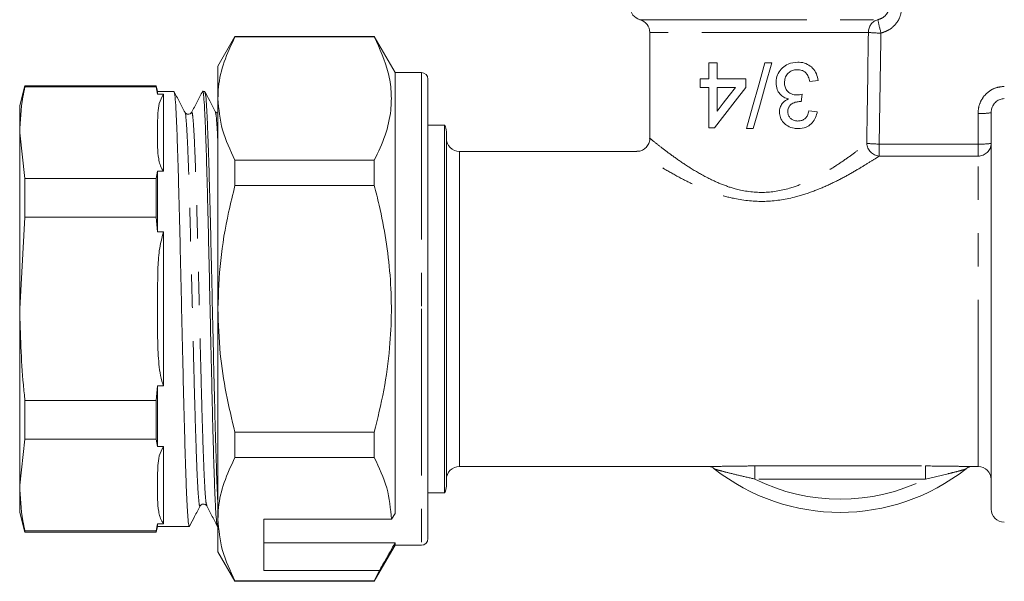
# Model space of a CAD drawing. Units: millimetres. Extents: x 171 to 236, y 53 to 244.
# Drawn here: x 171 to 209, y 190 to 211 of the extents above; entities that cross this region are included whole.
import ezdxf

# ---------------------------------------------------------------- set-up
doc = ezdxf.new("R2010")
doc.units = ezdxf.units.MM
doc.linetypes.add('PHANTOM', pattern=[12.7, 6.35, -1.27, 1.27, -1.27, 1.27, -1.27])

msp = doc.modelspace()

# ---------------------------------------------------------------- linework, layer by layer
at = {"color": 8, "linetype": 'PHANTOM', "lineweight": 0}
for p, q in [((194.943, 211.254), (204.001, 211.254)), ((203.642, 210.77), (195.318, 210.77)), ((186.618, 209.238), (186.618, 200.238)), ((207.818, 206.518), (207.818, 207.685)), ((204.049, 206.518), (204.049, 206.059)), ((204.049, 206.518), (207.818, 206.518)), ((207.818, 206.059), (207.818, 206.518)), ((188.068, 206.238), (188.068, 200.238)), ((207.818, 206.059), (204.049, 206.059)), ((207.818, 194.238), (207.818, 206.059)), ((186.618, 200.238), (186.618, 191.238)), ((188.068, 200.238), (188.068, 194.238)), ((199.318, 194.256), (205.818, 194.256)), ((199.318, 194.256), (199.318, 193.757)), ((205.818, 193.757), (205.818, 194.256)), ((205.818, 193.757), (199.318, 193.757))]:
    msp.add_line(p, q, dxfattribs=at)
at = {"color": 7, "linetype": 'Continuous', "lineweight": 15}
for p, q in [((195.318, 210.77), (195.318, 206.725)), ((179.518, 210.613), (178.868, 209.488)), ((184.824, 210.613), (179.518, 210.613)), ((179.518, 210.598), (179.518, 210.613)), ((179.518, 210.598), (184.824, 210.598)), ((185.618, 209.238), (184.824, 210.613)), ((184.824, 210.613), (184.824, 210.598)), ((178.868, 209.488), (178.868, 208.249)), ((197.56, 209.606), (197.56, 208.997)), ((197.88, 209.606), (197.56, 209.606)), ((197.88, 208.997), (197.88, 209.606)), ((199.963, 209.606), (199.698, 209.606)), ((186.618, 209.238), (185.618, 209.238)), ((185.618, 209.238), (185.618, 192.444)), ((186.868, 208.988), (186.868, 200.238)), ((197.239, 208.997), (197.239, 208.676)), ((197.56, 208.997), (197.239, 208.997)), ((198.97, 208.997), (197.88, 208.997)), ((198.97, 208.676), (198.97, 208.997)), ((171.519, 208.738), (171.318, 207.988)), ((176.511, 208.738), (171.519, 208.738)), ((171.519, 208.695), (171.519, 208.738)), ((176.511, 208.695), (171.519, 208.695)), ((176.568, 208.525), (176.511, 208.738)), ((176.511, 208.738), (176.511, 208.695)), ((176.568, 208.418), (176.511, 208.695)), ((177.191, 208.525), (176.568, 208.525)), ((176.568, 208.418), (176.568, 208.525)), ((178.365, 208.525), (178.286, 208.525)), ((178.365, 208.52), (178.367, 208.525)), ((197.239, 208.676), (197.56, 208.676)), ((197.56, 208.676), (197.56, 207.138)), ((197.88, 207.776), (197.88, 208.676)), ((197.88, 208.676), (198.574, 208.676)), ((176.795, 208.418), (176.568, 208.418)), ((176.795, 205.482), (176.795, 208.418)), ((178.868, 208.249), (178.868, 200.238)), ((201.087, 208.131), (201.12, 208.42)), ((171.318, 206.95), (171.318, 207.988)), ((178.786, 207.739), (178.769, 207.759)), ((177.865, 207.685), (177.863, 207.681)), ((208.318, 192.613), (208.318, 207.711)), ((187.501, 207.238), (186.868, 207.238)), ((187.501, 200.238), (187.501, 207.238)), ((197.56, 207.138), (197.784, 207.138)), ((198.993, 207.106), (199.258, 207.106)), ((171.318, 200.238), (171.318, 206.95)), ((171.318, 206.95), (171.519, 205.204)), ((187.568, 206.988), (187.568, 200.238)), ((184.824, 205.899), (179.518, 205.899)), ((179.518, 204.937), (179.518, 205.899)), ((184.824, 205.899), (184.824, 204.937)), ((194.828, 206.238), (188.068, 206.238)), ((171.519, 203.729), (171.519, 205.204)), ((176.511, 205.204), (171.519, 205.204)), ((176.511, 205.204), (176.568, 205.482)), ((176.511, 205.204), (176.511, 203.729)), ((176.568, 203.174), (176.568, 205.482)), ((176.568, 205.482), (176.795, 205.482)), ((179.518, 204.937), (184.824, 204.937)), ((171.519, 203.729), (171.318, 200.238)), ((176.511, 203.729), (171.519, 203.729)), ((176.568, 203.174), (176.511, 203.729)), ((176.795, 203.174), (176.568, 203.174)), ((176.795, 197.302), (176.795, 203.174)), ((171.318, 193.526), (171.318, 200.238)), ((178.868, 200.238), (178.868, 192.227)), ((186.868, 200.238), (186.868, 191.488)), ((187.501, 193.238), (187.501, 200.238)), ((187.568, 200.238), (187.568, 193.488)), ((176.511, 196.747), (176.568, 197.302)), ((176.568, 194.994), (176.568, 197.302)), ((176.568, 197.302), (176.795, 197.302)), ((171.519, 195.272), (171.519, 196.747)), ((176.511, 196.747), (171.519, 196.747)), ((176.511, 196.747), (176.511, 195.272)), ((184.824, 195.539), (179.518, 195.539)), ((179.518, 194.577), (179.518, 195.539)), ((184.824, 195.539), (184.824, 194.577)), ((171.519, 195.272), (171.318, 193.526)), ((176.511, 195.272), (171.519, 195.272)), ((176.568, 194.994), (176.511, 195.272)), ((176.795, 194.994), (176.568, 194.994)), ((176.795, 192.058), (176.795, 194.994)), ((179.518, 194.577), (184.824, 194.577)), ((188.068, 194.238), (197.71, 194.238)), ((207.409, 194.239), (207.456, 194.239)), ((207.409, 194.238), (207.818, 194.238)), ((171.318, 192.488), (171.318, 193.526)), ((186.868, 193.238), (187.501, 193.238)), ((171.318, 192.488), (171.519, 191.738)), ((185.618, 192.444), (185.474, 192.227)), ((176.511, 191.781), (176.568, 192.058)), ((176.568, 191.95), (176.568, 192.058)), ((176.568, 192.058), (176.795, 192.058)), ((178.868, 192.227), (178.868, 190.988)), ((185.474, 192.227), (180.618, 192.227)), ((180.618, 192.227), (180.618, 190.279)), ((176.511, 191.781), (171.519, 191.781)), ((171.519, 191.738), (171.519, 191.781)), ((171.519, 191.738), (176.511, 191.738)), ((176.511, 191.738), (176.568, 191.95)), ((176.511, 191.781), (176.511, 191.738)), ((176.568, 191.95), (177.778, 191.95)), ((180.618, 191.325), (185.618, 191.325)), ((185.618, 191.325), (185.618, 191.238)), ((178.868, 190.988), (179.518, 189.863)), ((184.824, 189.863), (185.618, 191.238)), ((185.618, 191.238), (186.618, 191.238)), ((180.618, 190.279), (185.019, 190.279)), ((185.019, 190.279), (184.824, 189.878)), ((184.824, 189.878), (179.518, 189.878)), ((179.518, 189.863), (179.518, 189.878)), ((179.518, 189.863), (184.824, 189.863)), ((184.824, 189.878), (184.824, 189.863))]:
    msp.add_line(p, q, dxfattribs=at)
at = {"color": 7, "linetype": 'Continuous', "lineweight": 15, "flags": 128}
for points in [[(199.698, 209.606), (199.463, 208.77), (199.228, 207.936), (198.993, 207.106)], [(199.258, 207.106), (199.493, 207.939), (199.729, 208.773), (199.963, 209.606)], [(201.406, 208.9), (201.514, 208.911), (201.621, 208.922), (201.726, 208.932)], [(197.784, 207.138), (198.169, 207.637), (198.565, 208.151), (198.97, 208.676)], [(198.574, 208.676), (198.339, 208.371), (198.107, 208.071), (197.88, 207.776)], [(201.694, 207.747), (201.589, 207.757), (201.482, 207.768), (201.374, 207.779)]]:
    msp.add_lwpolyline(points, dxfattribs=at)
at = {"color": 7, "linetype": 'Continuous', "lineweight": 15}
for centre, radius, start, end in [((195.068, 211.738), 0.5, 180, 255.5225), ((194.818, 210.77), 0.5, 0, 75.5225), ((186.618, 208.988), 0.25, 0, 90), ((187.068, 206.988), 0.5, 0, 30), ((188.068, 206.738), 0.5, 180, 270), ((188.068, 193.738), 0.5, 90, 180), ((202.568, 200.238), 7.75, 231.771, 308.229), ((207.818, 193.738), 0.5, 0, 90), ((187.068, 193.488), 0.5, 330, 0), ((208.818, 192.613), 0.5, 180, 270), ((186.618, 191.488), 0.25, 270, 0)]:
    msp.add_arc(centre, radius, start, end, dxfattribs=at)
at = {"color": 8, "linetype": 'PHANTOM', "lineweight": 0}
for centre, radius, start, end in [((204.138, 210.777), 0.497, 106.0259, 180.7888), ((216.124, 213.831), 12.394, 192.002, 194.4253), ((204.107, 214.889), 4.145, 263.5559, 270.1936), ((207.943, 210.093), 2.411, 267.0367, 278.9549), ((204.105, 206.585), 0.529, 184.424, 263.9722), ((204.06, 210.973), 4.455, 263.7851, 269.8645), ((207.825, 206.552), 0.493, 269.1463, 359.1199), ((207.943, 208.926), 2.411, 267.0367, 278.9549), ((202.568, 200.238), 7.25, 243.3669, 296.6331)]:
    msp.add_arc(centre, radius, start, end, dxfattribs=at)
for centre, ratio in [((199.568, 236.602), 0.046891), ((199.568, 236.576), 0.052408)]:
    msp.add_ellipse(centre, major_axis=(0, 90.635), ratio=ratio, start_param=4.374348, end_param=4.423363, dxfattribs=at)
for points, knots in [([(204.001, 211.254), (204.059, 211.272), (204.173, 211.308), (204.309, 211.423), (204.404, 211.57), (204.419, 211.682), (204.426, 211.738)], [0, 0, 0, 0, 0.264546, 0.519081, 0.762101, 1, 1, 1, 1]), ([(204.912, 211.712), (204.899, 211.601), (204.874, 211.379), (204.698, 211.087), (204.445, 210.855), (204.229, 210.781), (204.121, 210.744)], [0, 0, 0, 0, 0.247457, 0.494753, 0.746342, 1, 1, 1, 1]), ([(207.818, 207.685), (207.824, 207.77), (207.838, 207.969), (207.967, 208.259), (208.193, 208.51), (208.487, 208.68), (208.708, 208.701), (208.818, 208.712)], [0, 0, 0, 0, 0.1607958, 0.3753555, 0.5849374, 0.7924323, 1, 1, 1, 1]), ([(178.192, 192.76), (178.189, 192.748), (178.174, 192.671), (178.147, 192.837), (178.109, 193.276), (178.071, 194.034), (178.033, 195.051), (177.995, 196.286), (177.957, 197.689), (177.92, 199.199), (177.882, 200.753), (177.844, 202.285), (177.806, 203.729), (177.768, 205.026), (177.73, 206.116), (177.692, 206.969), (177.654, 207.497), (177.629, 207.742), (177.615, 207.715), (177.615, 207.714)], [0, 0, 0, 0, 0.011996, 0.077714, 0.143421, 0.209117, 0.274803, 0.340479, 0.406143, 0.471797, 0.537441, 0.603074, 0.668696, 0.734308, 0.799909, 0.865499, 0.931079, 0.996648, 1, 1, 1, 1]), ([(178.441, 192.766), (178.432, 192.788), (178.41, 192.839), (178.375, 193.29), (178.337, 194.035), (178.299, 195.056), (178.261, 196.291), (178.224, 197.696), (178.186, 199.206), (178.148, 200.76), (178.11, 202.292), (178.072, 203.735), (178.034, 205.031), (177.996, 206.121), (177.958, 206.968), (177.92, 207.51), (177.889, 207.759), (177.871, 207.703), (177.865, 207.685)], [0, 0, 0, 0, 0.048562, 0.114402, 0.180231, 0.24605, 0.311857, 0.377655, 0.443442, 0.509217, 0.574983, 0.640738, 0.706482, 0.772215, 0.837938, 0.903651, 0.969352, 1, 1, 1, 1]), ([(178.868, 206.502), (178.868, 206.515), (178.855, 206.854), (178.829, 207.273), (178.796, 207.692), (178.775, 207.715), (178.767, 207.724)], [0, 0, 0, 0, 0.014429, 0.389611, 0.764731, 1, 1, 1, 1]), ([(195.334, 206.725), (195.327, 206.731), (195.318, 206.738), (195.342, 206.718), (195.464, 206.618), (195.846, 206.317), (196.296, 205.983), (196.845, 205.609), (197.435, 205.263), (198.041, 204.98), (198.759, 204.737), (199.682, 204.623), (200.602, 204.795), (201.322, 205.076), (201.9, 205.375), (202.43, 205.701), (202.901, 206.027), (203.301, 206.326), (203.485, 206.471), (203.578, 206.544)], [0, 0, 0, 0, 0.010271, 0.013862, 0.108346, 0.17584, 0.243463, 0.311269, 0.379072, 0.431362, 0.483553, 0.565875, 0.648092, 0.703569, 0.759142, 0.819371, 0.879588, 0.939836, 1, 1, 1, 1]), ([(204.049, 206.059), (203.948, 205.993), (203.741, 205.859), (203.295, 205.583), (202.765, 205.28), (202.172, 204.978), (201.524, 204.703), (200.715, 204.442), (199.693, 204.286), (198.677, 204.389), (197.87, 204.612), (197.197, 204.871), (196.533, 205.192), (195.817, 205.593), (195.332, 205.899), (195.033, 206.094), (194.887, 206.191), (194.813, 206.241), (194.825, 206.233), (194.828, 206.231)], [0, 0, 0, 0, 0.057714, 0.117445, 0.176328, 0.23655, 0.292256, 0.349247, 0.435065, 0.521279, 0.573946, 0.627952, 0.694276, 0.762451, 0.860983, 0.894126, 0.939425, 0.986126, 1, 1, 1, 1]), ([(197.71, 194.238), (197.815, 194.239), (198.09, 194.242), (198.657, 194.254), (199.094, 194.255), (199.318, 194.256)], [0, 0, 0, 0, 0.230052, 0.604839, 1, 1, 1, 1]), ([(205.818, 194.256), (206.155, 194.254), (206.625, 194.252), (207.164, 194.24), (207.336, 194.239), (207.409, 194.239)], [0, 0, 0, 0, 0.595556, 0.829985, 1, 1, 1, 1]), ([(197.772, 194.15), (197.782, 194.145), (197.797, 194.136), (197.859, 194.115), (197.991, 194.077), (198.294, 194), (198.754, 193.887), (199.122, 193.802), (199.318, 193.757)], [0, 0, 0, 0, 0.057796, 0.086306, 0.185153, 0.355181, 0.656393, 1, 1, 1, 1]), ([(205.818, 193.757), (206.107, 193.824), (206.5, 193.915), (206.969, 194.032), (207.192, 194.09), (207.326, 194.13), (207.354, 194.145), (207.364, 194.15)], [0, 0, 0, 0, 0.505173, 0.685384, 0.846719, 0.941957, 1, 1, 1, 1])]:
    msp.add_open_spline(points, degree=3, knots=knots, dxfattribs=at)
at = {"color": 7, "linetype": 'Continuous', "lineweight": 15}
for points, knots in [([(178.868, 208.249), (178.873, 208.396), (178.889, 208.864), (179.071, 209.654), (179.368, 210.282), (179.518, 210.598)], [0, 0, 0, 0, 0.1861057, 0.5908366, 1, 1, 1, 1]), ([(184.824, 210.598), (185.032, 210.145), (185.345, 209.459), (185.484, 208.52), (185.468, 207.723), (185.273, 206.843), (184.974, 206.215), (184.824, 205.899)], [0, 0, 0, 0, 0.292954, 0.442971, 0.592977, 0.79538, 1, 1, 1, 1]), ([(200.949, 209.638), (200.824, 209.626), (200.613, 209.606), (200.358, 209.429), (200.193, 209.218), (200.128, 209.011), (200.125, 208.888), (200.124, 208.853)], [0, 0, 0, 0, 0.299019, 0.506249, 0.712973, 0.919492, 1, 1, 1, 1]), ([(201.726, 208.932), (201.711, 209.022), (201.679, 209.202), (201.528, 209.416), (201.324, 209.57), (201.121, 209.631), (200.99, 209.636), (200.949, 209.638)], [0, 0, 0, 0, 0.223987, 0.44975, 0.657953, 0.890348, 1, 1, 1, 1]), ([(200.444, 208.851), (200.449, 208.912), (200.459, 209.035), (200.552, 209.19), (200.678, 209.296), (200.812, 209.343), (200.899, 209.347), (200.937, 209.349)], [0, 0, 0, 0, 0.228461, 0.459413, 0.659704, 0.849895, 1, 1, 1, 1]), ([(200.937, 209.349), (200.994, 209.345), (201.095, 209.338), (201.224, 209.269), (201.325, 209.153), (201.378, 209.022), (201.399, 208.929), (201.406, 208.9)], [0, 0, 0, 0, 0.243648, 0.4275, 0.611779, 0.879549, 1, 1, 1, 1]), ([(171.519, 208.695), (171.492, 208.567), (171.37, 207.987), (171.341, 207.404), (171.318, 206.95)], [0, 0, 0, 0, 0.220925, 1, 1, 1, 1]), ([(177.615, 207.722), (177.544, 207.857), (177.402, 208.129), (177.261, 208.401), (177.19, 208.536)], [0, 0, 0, 0, 0.499969, 1, 1, 1, 1]), ([(178.289, 208.538), (178.218, 208.402), (178.076, 208.13), (177.934, 207.857), (177.863, 207.721)], [0, 0, 0, 0, 0.500031, 1, 1, 1, 1]), ([(178.854, 191.974), (178.851, 191.966), (178.839, 191.93), (178.816, 192.105), (178.786, 192.491), (178.755, 193.123), (178.725, 193.945), (178.694, 194.956), (178.663, 196.106), (178.634, 197.385), (178.602, 198.732), (178.572, 200.136), (178.542, 201.529), (178.511, 202.898), (178.481, 204.18), (178.45, 205.36), (178.42, 206.386), (178.389, 207.244), (178.359, 207.901), (178.329, 208.33), (178.304, 208.531), (178.29, 208.505), (178.286, 208.498)], [0, 0, 0, 0, 0.012968, 0.065909, 0.120385, 0.173325, 0.2278, 0.280741, 0.335216, 0.388156, 0.442632, 0.495572, 0.550048, 0.602988, 0.657463, 0.710404, 0.76488, 0.81782, 0.872295, 0.925235, 0.979711, 1, 1, 1, 1]), ([(178.769, 207.759), (178.698, 207.894), (178.569, 208.142), (178.44, 208.39), (178.381, 208.502)], [0, 0, 0, 0, 0.5480184, 1, 1, 1, 1]), ([(200.124, 208.853), (200.131, 208.764), (200.144, 208.608), (200.261, 208.417), (200.413, 208.292), (200.534, 208.255), (200.593, 208.237)], [0, 0, 0, 0, 0.313742, 0.545259, 0.77731, 1, 1, 1, 1]), ([(200.913, 208.386), (200.845, 208.392), (200.727, 208.403), (200.584, 208.499), (200.489, 208.619), (200.448, 208.744), (200.445, 208.823), (200.444, 208.851)], [0, 0, 0, 0, 0.281098, 0.484106, 0.686708, 0.887689, 1, 1, 1, 1]), ([(176.568, 206.95), (176.567, 207.199), (176.566, 207.569), (176.612, 208.063), (176.734, 208.299), (176.795, 208.418)], [0, 0, 0, 0, 0.5075411, 0.751818, 1, 1, 1, 1]), ([(177.2, 208.489), (177.204, 208.488), (177.218, 208.487), (177.243, 208.239), (177.275, 207.759), (177.306, 207.044), (177.337, 206.147), (177.369, 205.072), (177.4, 203.871), (177.433, 202.555), (177.463, 201.185), (177.495, 199.776), (177.527, 198.393), (177.558, 197.05), (177.59, 195.809), (177.621, 194.683), (177.653, 193.724), (177.684, 192.943), (177.715, 192.371), (177.748, 192.035), (177.771, 191.912), (177.784, 191.967), (177.786, 191.977)], [0, 0, 0, 0, 0.020463, 0.073409, 0.127891, 0.180838, 0.235319, 0.288266, 0.342748, 0.395694, 0.450176, 0.503123, 0.557605, 0.610551, 0.665033, 0.717979, 0.772461, 0.825407, 0.879889, 0.932836, 0.987318, 1, 1, 1, 1]), ([(178.373, 208.498), (178.382, 208.475), (178.4, 208.424), (178.43, 208.065), (178.461, 207.488), (178.493, 206.691), (178.524, 205.721), (178.556, 204.585), (178.588, 203.337), (178.619, 201.988), (178.65, 200.603), (178.682, 199.194), (178.713, 197.828), (178.745, 196.518), (178.776, 195.324), (178.808, 194.264), (178.839, 193.39), (178.859, 192.974), (178.868, 192.778)], [0, 0, 0, 0, 0.051134, 0.113899, 0.178484, 0.241248, 0.305833, 0.368598, 0.433182, 0.495947, 0.560532, 0.623297, 0.687881, 0.750646, 0.815231, 0.877996, 0.942581, 1, 1, 1, 1]), ([(179.518, 205.899), (179.335, 206.283), (178.966, 207.055), (178.901, 207.849), (178.868, 208.249)], [0, 0, 0, 0, 0.496167, 1, 1, 1, 1]), ([(200.593, 208.237), (200.519, 208.195), (200.395, 208.126), (200.286, 207.953), (200.255, 207.826), (200.252, 207.755), (200.252, 207.741)], [0, 0, 0, 0, 0.397441, 0.665696, 0.934199, 1, 1, 1, 1]), ([(200.572, 207.752), (200.576, 207.8), (200.582, 207.884), (200.645, 207.987), (200.748, 208.069), (200.885, 208.125), (200.993, 208.132), (201.041, 208.135)], [0, 0, 0, 0, 0.206345, 0.357215, 0.507704, 0.782634, 1, 1, 1, 1]), ([(201.12, 208.42), (201.087, 208.411), (201.036, 208.398), (200.966, 208.387), (200.931, 208.386), (200.913, 208.386)], [0, 0, 0, 0, 0.496938, 0.747665, 1, 1, 1, 1]), ([(201.041, 208.135), (201.045, 208.135), (201.055, 208.134), (201.07, 208.133), (201.081, 208.132), (201.087, 208.131)], [0, 0, 0, 0, 0.249778, 0.624655, 1, 1, 1, 1]), ([(208.818, 208.246), (208.763, 208.24), (208.652, 208.229), (208.504, 208.14), (208.391, 208.009), (208.328, 207.858), (208.321, 207.756), (208.318, 207.711)], [0, 0, 0, 0, 0.20015, 0.402916, 0.612371, 0.832246, 1, 1, 1, 1]), ([(200.953, 207.394), (200.897, 207.399), (200.803, 207.407), (200.686, 207.481), (200.608, 207.574), (200.575, 207.672), (200.573, 207.732), (200.572, 207.752)], [0, 0, 0, 0, 0.291046, 0.49322, 0.69473, 0.902233, 1, 1, 1, 1]), ([(201.374, 207.779), (201.36, 207.719), (201.336, 207.616), (201.249, 207.496), (201.141, 207.425), (201.038, 207.397), (200.974, 207.395), (200.953, 207.394)], [0, 0, 0, 0, 0.281686, 0.485001, 0.688249, 0.89898, 1, 1, 1, 1]), ([(177.863, 207.722), (177.847, 207.7), (177.816, 207.658), (177.685, 207.639), (177.642, 207.69), (177.614, 207.722)], [0, 0, 0, 0, 0.280457, 0.545834, 1, 1, 1, 1]), ([(178.868, 207.693), (178.846, 207.697), (178.809, 207.706), (178.793, 207.729), (178.786, 207.739)], [0, 0, 0, 0, 0.581343, 1, 1, 1, 1]), ([(200.252, 207.741), (200.26, 207.667), (200.276, 207.52), (200.394, 207.33), (200.579, 207.187), (200.777, 207.114), (200.913, 207.108), (200.963, 207.106)], [0, 0, 0, 0, 0.204398, 0.409623, 0.603718, 0.854496, 1, 1, 1, 1]), ([(200.963, 207.106), (201.067, 207.115), (201.25, 207.132), (201.471, 207.278), (201.616, 207.469), (201.673, 207.639), (201.691, 207.732), (201.694, 207.747)], [0, 0, 0, 0, 0.295796, 0.518531, 0.741386, 0.960917, 1, 1, 1, 1]), ([(176.795, 205.482), (176.785, 205.496), (176.68, 205.647), (176.596, 205.956), (176.565, 206.432), (176.567, 206.765), (176.568, 206.95)], [0, 0, 0, 0, 0.030637, 0.324339, 0.625933, 1, 1, 1, 1]), ([(195.31, 206.724), (195.312, 206.705), (195.319, 206.626), (195.262, 206.491), (195.154, 206.353), (195.016, 206.272), (194.905, 206.239), (194.844, 206.241), (194.828, 206.241)], [0, 0, 0, 0, 0.077487, 0.311971, 0.549836, 0.761218, 0.933758, 1, 1, 1, 1]), ([(178.868, 200.238), (178.889, 200.853), (178.932, 202.09), (179.201, 203.657), (179.434, 204.599), (179.518, 204.937)], [0, 0, 0, 0, 0.3878654, 0.7803085, 1, 1, 1, 1]), ([(184.824, 204.937), (184.886, 204.69), (185.168, 203.569), (185.425, 201.965), (185.493, 200.14), (185.42, 198.673), (185.209, 197.132), (184.953, 196.071), (184.824, 195.539)], [0, 0, 0, 0, 0.080412, 0.364562, 0.510244, 0.655927, 0.827339, 1, 1, 1, 1]), ([(176.568, 200.238), (176.567, 200.738), (176.566, 201.478), (176.612, 202.466), (176.734, 202.937), (176.795, 203.174)], [0, 0, 0, 0, 0.507541, 0.751818, 1, 1, 1, 1]), ([(171.318, 200.238), (171.344, 199.271), (171.374, 198.105), (171.498, 196.945), (171.519, 196.747)], [0, 0, 0, 0, 0.828777, 1, 1, 1, 1]), ([(176.795, 197.302), (176.785, 197.33), (176.68, 197.632), (176.596, 198.25), (176.565, 199.203), (176.567, 199.869), (176.568, 200.238)], [0, 0, 0, 0, 0.030636, 0.324338, 0.625934, 1, 1, 1, 1]), ([(179.518, 195.539), (179.399, 196.032), (179.16, 197.019), (178.92, 198.59), (178.886, 199.669), (178.868, 200.238)], [0, 0, 0, 0, 0.319567, 0.64086, 1, 1, 1, 1]), ([(176.568, 193.526), (176.567, 193.776), (176.566, 194.146), (176.612, 194.64), (176.734, 194.876), (176.795, 194.994)], [0, 0, 0, 0, 0.507541, 0.751818, 1, 1, 1, 1]), ([(178.868, 192.227), (178.873, 192.375), (178.889, 192.843), (179.071, 193.633), (179.368, 194.261), (179.518, 194.577)], [0, 0, 0, 0, 0.186105, 0.590836, 1, 1, 1, 1]), ([(184.824, 194.577), (185.007, 194.193), (185.376, 193.421), (185.441, 192.627), (185.474, 192.227)], [0, 0, 0, 0, 0.496167, 1, 1, 1, 1]), ([(197.571, 194.241), (197.572, 194.241), (197.575, 194.241), (197.605, 194.235), (197.666, 194.215), (197.732, 194.188), (197.765, 194.153), (197.77, 194.148)], [0, 0, 0, 0, 0.184428, 0.352078, 0.556683, 0.93325, 1, 1, 1, 1]), ([(207.372, 194.154), (207.379, 194.159), (207.41, 194.188), (207.469, 194.215), (207.529, 194.235), (207.558, 194.24), (207.568, 194.242), (207.566, 194.241), (207.566, 194.241)], [0, 0, 0, 0, 0.080408, 0.399224, 0.635276, 0.807772, 0.97717, 1, 1, 1, 1]), ([(171.318, 193.526), (171.341, 193.071), (171.37, 192.487), (171.492, 191.907), (171.519, 191.781)], [0, 0, 0, 0, 0.781391, 1, 1, 1, 1]), ([(176.795, 192.058), (176.785, 192.073), (176.68, 192.224), (176.596, 192.532), (176.565, 193.009), (176.567, 193.342), (176.568, 193.526)], [0, 0, 0, 0, 0.030637, 0.324338, 0.625933, 1, 1, 1, 1]), ([(178.192, 192.736), (178.219, 192.768), (178.262, 192.819), (178.394, 192.8), (178.425, 192.758), (178.441, 192.736)], [0, 0, 0, 0, 0.454602, 0.719743, 1, 1, 1, 1]), ([(177.794, 191.973), (177.856, 192.092), (177.988, 192.346), (178.121, 192.601), (178.192, 192.736)], [0, 0, 0, 0, 0.466311, 1, 1, 1, 1]), ([(178.441, 192.736), (178.512, 192.599), (178.654, 192.327), (178.796, 192.054), (178.867, 191.918)], [0, 0, 0, 0, 0.499967, 1, 1, 1, 1]), ([(179.518, 189.878), (179.335, 190.261), (178.966, 191.034), (178.901, 191.827), (178.868, 192.227)], [0, 0, 0, 0, 0.496166, 1, 1, 1, 1]), ([(185.019, 190.279), (185.091, 190.404), (185.291, 190.753), (185.49, 191.102), (185.618, 191.325)], [0, 0, 0, 0, 0.360044, 1, 1, 1, 1])]:
    msp.add_open_spline(points, degree=3, knots=knots, dxfattribs=at)

doc.saveas('drawing.dxf')
